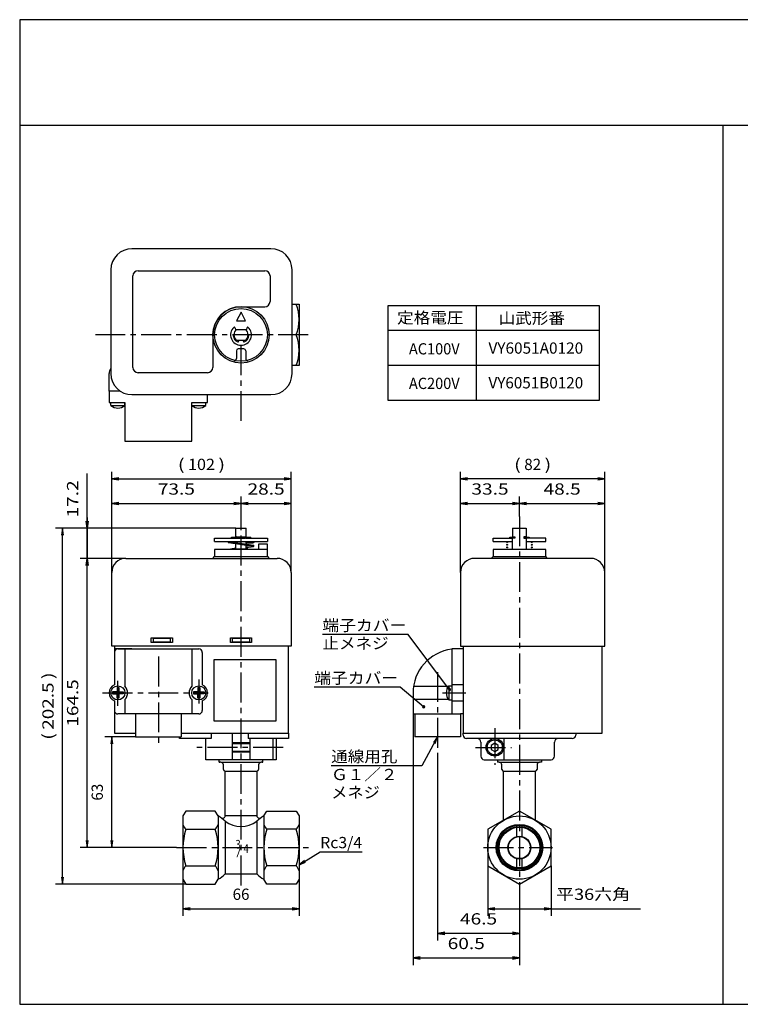
# Model space of a CAD drawing. Extents: x -584 to 416, y 18 to 298.
# Drawn here: x -584 to -380, y 18 to 298 of the extents above; entities that cross this region are included whole.
import ezdxf
from ezdxf.enums import TextEntityAlignment as Align

# ---------------------------------------------------------------- set-up
doc = ezdxf.new("R2010")
doc.units = 0
doc.linetypes.add('CENTER', pattern=[13, 8.5, -1.5, 1.5, -1.5])
doc.layers.add('1', color=7, linetype='CONTINUOUS')
doc.styles.get("Standard").update_dxf_attribs({"font": 'TXT', "width": 0.6, "bigfont": 'BIGFONT'})
doc.dimstyles.get("Standard").update_dxf_attribs({"dimtxt": 3.2, "dimasz": 2.5, "dimexe": 1, "dimexo": 0, "dimtad": 2, "dimtih": 1, "dimtoh": 1, "dimcen": 2.5, "dimazin": 3, "dimtfac": 1, "dimtofl": 0, "dimtmove": 0, "dimatfit": 3})

# ---------------------------------------------------------------- blocks, each defined once
blk = doc.blocks.new('*D3')
at = {"layer": '1', "color": 1, "linetype": 'CONTINUOUS'}
for p, q in [((-459.08, 140.38), (-459.08, 168.98)), ((-418.08, 140.38), (-418.08, 168.98)), ((-418.08, 166.98), (-459.08, 166.98))]:
    blk.add_line(p, q, dxfattribs=at)
for points in [[(-457.08, 167.28), (-459.08, 166.98), (-457.08, 166.68)], [(-420.08, 166.68), (-418.08, 166.98), (-420.08, 167.28)]]:
    blk.add_lwpolyline(points, dxfattribs=at)
for s, width, p, p2 in [('(', 1.800002, (-443.85, 169.5), (-441.93, 169.5)), ('82', 0.899999, (-440.97, 169.5), (-436.17, 169.5)), (')', 1.800002, (-435.21, 169.5), (-433.29, 169.5))]:
    blk.add_text(s, height=3.2, dxfattribs=dict(at, width=width)).set_placement(p, p2, align=Align.FIT)
blk = doc.blocks.new('*D4')
at = {"layer": '1', "color": 1, "linetype": 'CONTINUOUS'}
for p, q in [((-558.23, 140.38), (-558.23, 168.98)), ((-507.23, 140.38), (-507.23, 168.98)), ((-558.23, 166.98), (-507.23, 166.98))]:
    blk.add_line(p, q, dxfattribs=at)
for points in [[(-556.23, 167.28), (-558.23, 166.98), (-556.23, 166.68)], [(-509.23, 166.68), (-507.23, 166.98), (-509.23, 167.28)]]:
    blk.add_lwpolyline(points, dxfattribs=at)
for s, width, p, p2 in [('(', 1.800002, (-539.44, 169.5), (-537.52, 169.5)), ('102', 1.107691, (-536.56, 169.5), (-528.88, 169.5)), (')', 1.800002, (-527.92, 169.5), (-526, 169.5))]:
    blk.add_text(s, height=3.2, dxfattribs=dict(at, width=width)).set_placement(p, p2, align=Align.FIT)
blk = doc.blocks.new('*D5')
at = {"layer": '1', "color": 1, "linetype": 'CONTINUOUS'}
for p, q in [((-551.48, 93.63), (-560.23, 93.63)), ((-558.23, 62.13), (-558.23, 93.63)), ((-539.78, 62.13), (-560.23, 62.13))]:
    blk.add_line(p, q, dxfattribs=at)
for points in [[(-557.93, 91.63), (-558.23, 93.63), (-558.53, 91.63)], [(-558.53, 64.13), (-558.23, 62.13), (-557.93, 64.13)]]:
    blk.add_lwpolyline(points, dxfattribs=at)
at = {"layer": '1', "color": 1, "linetype": 'CONTINUOUS', "width": 0.899999}
blk.add_text('63', height=3.2, rotation=90, dxfattribs=at).set_placement((-560.75, 75.49), (-560.75, 80.29), align=Align.FIT)
blk = doc.blocks.new('*D6')
at = {"layer": '1', "color": 1, "linetype": 'CONTINUOUS'}
for p, q in [((-442.33, 156.32), (-442.33, 161.98)), ((-442.33, 159.98), (-418.08, 159.98)), ((-418.08, 140.38), (-418.08, 161.98))]:
    blk.add_line(p, q, dxfattribs=at)
for points in [[(-440.33, 160.28), (-442.33, 159.98), (-440.33, 159.68)], [(-420.08, 159.68), (-418.08, 159.98), (-420.08, 160.28)]]:
    blk.add_lwpolyline(points, dxfattribs=at)
at = {"layer": '1', "color": 1, "linetype": 'CONTINUOUS', "width": 1.099999}
blk.add_text('48.5', height=3.2, dxfattribs=at).set_placement((-435.48, 162.5), (-424.92, 162.5), align=Align.FIT)
blk = doc.blocks.new('*D7')
at = {"layer": '1', "color": 1, "linetype": 'CONTINUOUS'}
for p, q in [((-459.08, 140.38), (-459.08, 161.98)), ((-459.08, 159.98), (-442.33, 159.98)), ((-442.33, 156.32), (-442.33, 161.98))]:
    blk.add_line(p, q, dxfattribs=at)
for points in [[(-457.08, 160.28), (-459.08, 159.98), (-457.08, 159.68)], [(-444.33, 159.68), (-442.33, 159.98), (-444.33, 160.28)]]:
    blk.add_lwpolyline(points, dxfattribs=at)
at = {"layer": '1', "color": 1, "linetype": 'CONTINUOUS', "width": 1.099999}
blk.add_text('33.5', height=3.2, dxfattribs=at).set_placement((-455.98, 162.5), (-445.42, 162.5), align=Align.FIT)
blk = doc.blocks.new('*D8')
at = {"layer": '1', "color": 1, "linetype": 'CONTINUOUS'}
for p, q in [((-521.48, 153.62), (-521.48, 161.98)), ((-521.48, 159.98), (-507.23, 159.98)), ((-507.23, 140.38), (-507.23, 161.98))]:
    blk.add_line(p, q, dxfattribs=at)
for points in [[(-519.48, 160.28), (-521.48, 159.98), (-519.48, 159.68)], [(-509.23, 159.68), (-507.23, 159.98), (-509.23, 160.28)]]:
    blk.add_lwpolyline(points, dxfattribs=at)
at = {"layer": '1', "color": 1, "linetype": 'CONTINUOUS', "width": 1.099999}
blk.add_text('28.5', height=3.2, dxfattribs=at).set_placement((-519.63, 162.5), (-509.07, 162.5), align=Align.FIT)
blk = doc.blocks.new('*D9')
at = {"layer": '1', "color": 1, "linetype": 'CONTINUOUS'}
for p, q in [((-558.23, 140.38), (-558.23, 161.98)), ((-558.23, 159.98), (-521.48, 159.98)), ((-521.48, 153.62), (-521.48, 161.98))]:
    blk.add_line(p, q, dxfattribs=at)
for points in [[(-556.23, 160.28), (-558.23, 159.98), (-556.23, 159.68)], [(-523.48, 159.68), (-521.48, 159.98), (-523.48, 160.28)]]:
    blk.add_lwpolyline(points, dxfattribs=at)
at = {"layer": '1', "color": 1, "linetype": 'CONTINUOUS', "width": 1.099999}
blk.add_text('73.5', height=3.2, dxfattribs=at).set_placement((-545.13, 162.5), (-534.57, 162.5), align=Align.FIT)
blk = doc.blocks.new('*D17')
at = {"layer": '1', "color": 1, "linetype": 'CONTINUOUS'}
for p, q in [((-522.98, 152.98), (-574.23, 152.98)), ((-572.23, 51.74), (-572.23, 152.98)), ((-537.18, 51.74), (-574.23, 51.74))]:
    blk.add_line(p, q, dxfattribs=at)
for points in [[(-571.93, 150.98), (-572.23, 152.98), (-572.53, 150.98)], [(-572.53, 53.74), (-572.23, 51.74), (-571.93, 53.74)]]:
    blk.add_lwpolyline(points, dxfattribs=at)
for s, width, p, p2 in [(')', 1.800002, (-574.75, 110.05), (-574.75, 111.97)), ('202.5', 1.095652, (-574.75, 95.65), (-574.75, 109.09)), ('(', 1.800002, (-574.75, 92.77), (-574.75, 94.69))]:
    blk.add_text(s, height=3.2, rotation=90, dxfattribs=dict(at, width=width)).set_placement(p, p2, align=Align.FIT)
blk = doc.blocks.new('*D18')
at = {"layer": '1', "color": 1, "linetype": 'CONTINUOUS'}
for p, q in [((-522.98, 152.98), (-567.23, 152.98)), ((-565.23, 152.98), (-565.23, 144.38)), ((-554.23, 144.38), (-567.23, 144.38))]:
    blk.add_line(p, q, dxfattribs=at)
for points in [[(-565.23, 144.38), (-565.23, 168.54)], [(-565.23, 155.98), (-565.23, 152.98), (-565.53, 154.98)], [(-564.93, 154.98), (-565.23, 152.98)], [(-565.53, 142.38), (-565.23, 144.38)], [(-565.23, 141.38), (-565.23, 144.38), (-564.93, 142.38)]]:
    blk.add_lwpolyline(points, dxfattribs=at)
at = {"layer": '1', "color": 1, "linetype": 'CONTINUOUS', "width": 1.237499}
blk.add_text('17.2', height=3.2, rotation=90, dxfattribs=at).set_placement((-567.75, 156), (-567.75, 166.56), align=Align.FIT)
blk = doc.blocks.new('*D19')
at = {"layer": '1', "color": 1, "linetype": 'CONTINUOUS'}
for p, q in [((-554.23, 144.38), (-567.23, 144.38)), ((-565.23, 62.13), (-565.23, 144.38)), ((-539.78, 62.13), (-567.23, 62.13))]:
    blk.add_line(p, q, dxfattribs=at)
for points in [[(-564.93, 142.38), (-565.23, 144.38), (-565.53, 142.38)], [(-565.53, 64.13), (-565.23, 62.13), (-564.93, 64.13)]]:
    blk.add_lwpolyline(points, dxfattribs=at)
at = {"layer": '1', "color": 1, "linetype": 'CONTINUOUS', "width": 1.145454}
blk.add_text('164.5', height=3.2, rotation=90, dxfattribs=at).set_placement((-567.75, 96.55), (-567.75, 109.99), align=Align.FIT)
blk = doc.blocks.new('*D29')
at = {"layer": '1', "color": 1, "linetype": 'CONTINUOUS'}
for p, q in [((-537.98, 53.13), (-537.98, 42.74)), ((-504.98, 53.13), (-504.98, 42.74)), ((-537.98, 44.74), (-504.98, 44.74))]:
    blk.add_line(p, q, dxfattribs=at)
for points in [[(-535.98, 45.04), (-537.98, 44.74), (-535.98, 44.44)], [(-506.98, 44.44), (-504.98, 44.74), (-506.98, 45.04)]]:
    blk.add_lwpolyline(points, dxfattribs=at)
at = {"layer": '1', "color": 1, "linetype": 'CONTINUOUS', "width": 0.899999}
blk.add_text('66', height=3.2, dxfattribs=at).set_placement((-523.87, 47.26), (-519.07, 47.26), align=Align.FIT)
blk = doc.blocks.new('*D30')
at = {"layer": '1', "color": 1, "linetype": 'CONTINUOUS'}
for p, q in [((-451.33, 56.94), (-451.33, 42.74)), ((-433.33, 56.94), (-433.33, 42.74)), ((-451.33, 44.74), (-433.33, 44.74))]:
    blk.add_line(p, q, dxfattribs=at)
for points in [[(-449.33, 45.04), (-451.33, 44.74), (-449.33, 44.44)], [(-435.33, 44.44), (-433.33, 44.74), (-435.33, 45.04)], [(-433.33, 44.74), (-407.88, 44.74)]]:
    blk.add_lwpolyline(points, dxfattribs=at)
at = {"layer": '1', "color": 1, "linetype": 'CONTINUOUS', "width": 1.234938}
blk.add_text('平36六角', height=3.2, dxfattribs=at).set_placement((-431.94, 47.26), (-410.82, 47.26), align=Align.FIT)
blk = doc.blocks.new('*D31')
at = {"layer": '1', "color": 1, "linetype": 'CONTINUOUS'}
for p, q in [((-472.58, 100.13), (-472.58, 28.74)), ((-442.33, 49.49), (-442.33, 28.74)), ((-472.58, 30.74), (-442.33, 30.74))]:
    blk.add_line(p, q, dxfattribs=at)
for points in [[(-470.58, 31.04), (-472.58, 30.74), (-470.58, 30.44)], [(-444.33, 30.44), (-442.33, 30.74), (-444.33, 31.04)]]:
    blk.add_lwpolyline(points, dxfattribs=at)
at = {"layer": '1', "color": 1, "linetype": 'CONTINUOUS', "width": 1.164705}
blk.add_text('60.5', height=3.2, dxfattribs=at).set_placement((-462.73, 33.26), (-452.17, 33.26), align=Align.FIT)
blk = doc.blocks.new('*D32')
at = {"layer": '1', "color": 1, "linetype": 'CONTINUOUS'}
for p, q in [((-465.58, 88.65), (-465.58, 35.74)), ((-442.33, 49.49), (-442.33, 35.74)), ((-442.33, 37.74), (-465.58, 37.74))]:
    blk.add_line(p, q, dxfattribs=at)
for points in [[(-463.58, 38.04), (-465.58, 37.74), (-463.58, 37.44)], [(-444.33, 37.44), (-442.33, 37.74), (-444.33, 38.04)]]:
    blk.add_lwpolyline(points, dxfattribs=at)
at = {"layer": '1', "color": 1, "linetype": 'CONTINUOUS', "width": 1.099999}
blk.add_text('46.5', height=3.2, dxfattribs=at).set_placement((-459.23, 40.26), (-448.67, 40.26), align=Align.FIT)

msp = doc.modelspace()

# ---------------------------------------------------------------- linework, layer by layer
at = {"layer": '1', "color": 1, "linetype": 'CONTINUOUS'}
for p, q in [((415.606, 297.564), (-584.394, 297.564)), ((-584.394, 297.564), (-584.394, 17.564)), ((-584.394, 267.564), (415.606, 267.564)), ((-384.394, 17.564), (-384.394, 267.564)), ((-479.632, 189.283), (-479.632, 216.283)), ((-479.632, 216.283), (-419.632, 216.283)), ((-454.632, 216.283), (-454.632, 189.283)), ((-419.632, 216.283), (-419.632, 189.283)), ((-479.632, 209.283), (-419.632, 209.283)), ((-479.632, 199.283), (-419.632, 199.283)), ((-419.632, 189.283), (-479.632, 189.283)), ((-584.394, 17.564), (415.606, 17.564))]:
    msp.add_line(p, q, dxfattribs=at)
at = {"layer": '1', "color": 2, "linetype": 'CONTINUOUS'}
for p, q in [((-512.981, 232.432), (-552.481, 232.432)), ((-558.481, 226.432), (-558.481, 196.932)), ((-552.231, 198.682), (-552.231, 224.682)), ((-550.731, 226.182), (-514.731, 226.182)), ((-513.231, 224.682), (-513.231, 217.432)), ((-506.981, 196.932), (-506.981, 226.432)), ((-521.481, 215.932), (-514.731, 215.932)), ((-506.981, 216.682), (-504.981, 216.682)), ((-504.981, 216.682), (-504.981, 199.182)), ((-521.481, 214.432), (-522.731, 211.932)), ((-520.231, 211.932), (-521.481, 214.432)), ((-523.253, 210.014), (-522.978, 209.259)), ((-522.731, 211.932), (-520.231, 211.932)), ((-519.709, 210.014), (-519.984, 209.259)), ((-529.481, 207.932), (-529.481, 198.682)), ((-522.745, 209.482), (-520.217, 209.482)), ((-505.763, 207.932), (-506.981, 207.932)), ((-522.745, 206.382), (-520.217, 206.382)), ((-522.182, 206.007), (-522.041, 206.395)), ((-520.921, 206.395), (-520.78, 206.007)), ((-522.806, 203.432), (-522.806, 201.174)), ((-520.656, 203.932), (-522.306, 203.932)), ((-520.156, 203.432), (-520.156, 201.174)), ((-504.981, 199.182), (-506.981, 199.182)), ((-558.981, 191.932), (-558.981, 196.932)), ((-530.981, 197.182), (-550.731, 197.182)), ((-555.798, 191.932), (-558.981, 191.932)), ((-558.981, 191.932), (-558.981, 188.682)), ((-552.481, 190.932), (-512.981, 190.932)), ((-530.981, 188.682), (-530.981, 190.932)), ((-558.981, 188.682), (-554.481, 188.682)), ((-558.481, 187.82), (-558.481, 188.682)), ((-558.481, 187.82), (-554.481, 187.82)), ((-554.481, 187.82), (-554.481, 188.682)), ((-554.481, 188.682), (-554.481, 177.682)), ((-535.481, 187.82), (-535.481, 188.682)), ((-535.481, 177.682), (-535.481, 188.682)), ((-535.481, 188.682), (-530.981, 188.682)), ((-535.481, 187.82), (-531.481, 187.82)), ((-531.481, 187.82), (-531.481, 188.682)), ((-554.481, 177.682), (-535.481, 177.682)), ((-522.981, 152.982), (-519.981, 152.982)), ((-522.981, 150.482), (-522.981, 152.982)), ((-519.981, 150.482), (-519.981, 152.982)), ((-444.284, 152.982), (-444.284, 150.482)), ((-444.284, 152.982), (-440.384, 152.982)), ((-440.384, 152.982), (-440.384, 150.482)), ((-528.981, 149.132), (-528.981, 150.132)), ((-528.981, 150.132), (-522.981, 150.132)), ((-528.981, 149.132), (-513.981, 149.132)), ((-518.003, 147.796), (-525.003, 148.833)), ((-524.959, 149.13), (-517.959, 148.093)), ((-524.231, 150.132), (-524.231, 150.432)), ((-524.231, 150.432), (-518.731, 150.432)), ((-522.744, 150.482), (-522.981, 150.482)), ((-522.981, 150.132), (-522.744, 150.132)), ((-522.981, 148.832), (-522.981, 149.132)), ((-522.981, 147.132), (-522.981, 148.534)), ((-522.744, 150.482), (-522.744, 150.432)), ((-522.744, 150.482), (-520.219, 150.482)), ((-522.744, 150.132), (-520.219, 150.132)), ((-520.219, 150.482), (-520.219, 150.432)), ((-520.219, 150.482), (-519.981, 150.482)), ((-519.981, 150.132), (-520.219, 150.132)), ((-519.981, 150.132), (-513.981, 150.132)), ((-519.981, 148.392), (-519.981, 149.132)), ((-519.981, 148.832), (-517.981, 148.832)), ((-518.731, 150.132), (-518.731, 150.432)), ((-513.981, 150.132), (-513.981, 149.132)), ((-449.834, 149.132), (-449.834, 150.132)), ((-449.834, 150.132), (-444.284, 150.132)), ((-449.834, 149.132), (-444.284, 149.132)), ((-445.084, 150.132), (-445.084, 150.432)), ((-445.084, 150.432), (-443.597, 150.432)), ((-444.284, 150.482), (-443.597, 150.482)), ((-443.597, 150.132), (-444.284, 150.132)), ((-444.284, 146.882), (-444.284, 150.132)), ((-443.597, 150.482), (-443.597, 150.132)), ((-440.384, 150.482), (-441.072, 150.482)), ((-441.072, 150.482), (-441.072, 150.132)), ((-441.072, 150.432), (-439.584, 150.432)), ((-441.072, 150.132), (-440.384, 150.132)), ((-440.384, 150.132), (-440.384, 146.882)), ((-434.834, 150.132), (-440.384, 150.132)), ((-440.384, 149.132), (-434.834, 149.132)), ((-439.584, 150.432), (-439.584, 150.132)), ((-434.834, 149.132), (-434.834, 150.132)), ((-528.981, 146.882), (-528.981, 144.882)), ((-513.981, 146.882), (-528.981, 146.882)), ((-522.981, 147.248), (-525.006, 146.905)), ((-523.431, 147.132), (-523.431, 146.882)), ((-523.431, 147.132), (-522.981, 147.132)), ((-522.981, 147.132), (-519.981, 147.132)), ((-519.981, 147.132), (-519.981, 148.089)), ((-518.937, 147.934), (-519.981, 147.757)), ((-519.981, 147.453), (-517.956, 147.796)), ((-519.531, 147.132), (-519.981, 147.132)), ((-519.531, 147.132), (-519.531, 146.882)), ((-516.481, 148.382), (-516.481, 146.882)), ((-513.981, 148.382), (-516.481, 148.382)), ((-513.981, 144.882), (-513.981, 148.382)), ((-449.834, 146.882), (-449.834, 144.882)), ((-442.334, 146.882), (-449.834, 146.882)), ((-434.834, 146.882), (-442.334, 146.882)), ((-434.834, 144.882), (-434.834, 146.882)), ((-554.231, 144.382), (-529.481, 144.382)), ((-529.481, 144.382), (-528.981, 144.882)), ((-529.481, 144.382), (-513.481, 144.382)), ((-528.981, 144.882), (-513.981, 144.882)), ((-513.981, 144.882), (-513.481, 144.382)), ((-513.481, 144.382), (-511.231, 144.382)), ((-442.334, 144.382), (-455.084, 144.382)), ((-449.834, 144.882), (-450.334, 144.382)), ((-449.834, 144.882), (-434.834, 144.882)), ((-422.084, 144.382), (-442.334, 144.382)), ((-434.334, 144.382), (-434.834, 144.882)), ((-558.231, 119.382), (-558.231, 140.382)), ((-507.231, 140.382), (-507.231, 119.382)), ((-459.084, 140.382), (-459.084, 119.382)), ((-418.084, 119.382), (-418.084, 140.382)), ((-546.981, 120.482), (-546.981, 121.782)), ((-546.981, 121.782), (-540.981, 121.782)), ((-540.981, 120.482), (-546.981, 120.482)), ((-541.481, 121.632), (-546.481, 121.632)), ((-546.481, 121.632), (-546.481, 120.632)), ((-546.481, 120.632), (-541.481, 120.632)), ((-541.481, 120.632), (-541.481, 121.632)), ((-540.981, 121.782), (-540.981, 120.482)), ((-524.481, 121.782), (-518.481, 121.782)), ((-524.481, 120.482), (-524.481, 121.782)), ((-518.481, 120.482), (-524.481, 120.482)), ((-523.981, 121.632), (-523.981, 120.632)), ((-518.981, 121.632), (-523.981, 121.632)), ((-523.981, 120.632), (-518.981, 120.632)), ((-518.981, 120.632), (-518.981, 121.632)), ((-518.481, 121.782), (-518.481, 120.482)), ((-507.231, 119.382), (-558.231, 119.382)), ((-557.481, 119.382), (-557.481, 108.423)), ((-552.481, 118.632), (-557.481, 118.632)), ((-557.481, 117.632), (-557.481, 108.423)), ((-556.481, 118.632), (-533.481, 118.632)), ((-554.481, 118.632), (-554.481, 108.019)), ((-535.481, 118.632), (-535.481, 108.019)), ((-532.481, 117.632), (-532.481, 108.423)), ((-507.981, 94.632), (-507.981, 119.382)), ((-461.584, 118.632), (-461.584, 100.132)), ((-460.084, 118.632), (-461.584, 118.632)), ((-458.334, 118.632), (-460.084, 118.632)), ((-459.084, 119.382), (-418.084, 119.382)), ((-458.334, 119.382), (-458.334, 94.632)), ((-458.334, 118.632), (-458.334, 118.132)), ((-418.834, 94.632), (-418.834, 119.382)), ((-556.731, 107.632), (-556.231, 107.632)), ((-556.731, 107.632), (-556.731, 106.382)), ((-556.231, 107.632), (-556.231, 106.382)), ((-533.731, 107.632), (-533.731, 106.382)), ((-533.731, 107.632), (-533.231, 107.632)), ((-533.231, 107.632), (-533.231, 106.382)), ((-472.441, 108.019), (-462.446, 108.019)), ((-462.446, 108.132), (-461.584, 108.132)), ((-462.446, 108.132), (-462.446, 104.132)), ((-458.334, 108.423), (-461.584, 108.423)), ((-556.731, 106.382), (-557.981, 106.382)), ((-557.981, 106.382), (-557.981, 105.882)), ((-557.981, 105.882), (-556.731, 105.882)), ((-557.481, 103.84), (-557.481, 101.132)), ((-557.481, 103.84), (-557.481, 94.632)), ((-556.481, 106.132), (-556.731, 106.382)), ((-556.731, 105.882), (-556.481, 106.132)), ((-556.731, 104.632), (-556.731, 105.882)), ((-556.231, 104.632), (-556.731, 104.632)), ((-556.231, 106.382), (-556.481, 106.132)), ((-556.481, 106.132), (-556.231, 105.882)), ((-556.231, 106.382), (-554.981, 106.382)), ((-554.981, 105.882), (-556.231, 105.882)), ((-556.231, 105.882), (-556.231, 104.632)), ((-554.981, 106.382), (-554.981, 105.882)), ((-554.481, 104.244), (-554.481, 100.132)), ((-535.481, 104.244), (-535.481, 100.132)), ((-533.731, 106.382), (-534.981, 106.382)), ((-534.981, 106.382), (-534.981, 105.882)), ((-534.981, 105.882), (-533.731, 105.882)), ((-533.481, 106.132), (-533.731, 106.382)), ((-533.731, 105.882), (-533.481, 106.132)), ((-533.731, 104.632), (-533.731, 105.882)), ((-533.231, 104.632), (-533.731, 104.632)), ((-533.231, 106.382), (-533.481, 106.132)), ((-533.481, 106.132), (-533.231, 105.882)), ((-533.231, 106.382), (-531.981, 106.382)), ((-533.231, 105.882), (-533.231, 104.632)), ((-531.981, 105.882), (-533.231, 105.882)), ((-532.481, 103.84), (-532.481, 101.132)), ((-531.981, 106.382), (-531.981, 105.882)), ((-472.584, 106.132), (-472.584, 100.132)), ((-472.584, 106.132), (-472.584, 104.632)), ((-462.53, 104.244), (-472.584, 104.244)), ((-462.446, 104.132), (-461.584, 104.132)), ((-461.584, 103.84), (-458.334, 103.84)), ((-533.481, 100.132), (-556.481, 100.132)), ((-551.481, 100.132), (-551.481, 93.632)), ((-538.481, 100.132), (-538.481, 93.632)), ((-472.584, 100.132), (-472.084, 100.132)), ((-472.084, 100.132), (-472.084, 93.632)), ((-472.084, 100.132), (-459.084, 100.132)), ((-459.084, 100.132), (-459.084, 93.632)), ((-458.334, 100.132), (-459.084, 100.132)), ((-458.334, 100.632), (-458.334, 100.132)), ((-557.481, 94.632), (-551.481, 94.632)), ((-551.481, 93.632), (-538.481, 93.632)), ((-538.981, 93.132), (-538.981, 93.632)), ((-529.981, 93.132), (-538.981, 93.132)), ((-538.481, 94.632), (-507.981, 94.632)), ((-538.481, 94.632), (-507.981, 94.632)), ((-531.481, 87.132), (-531.481, 93.132)), ((-529.981, 94.632), (-529.981, 93.132)), ((-523.981, 94.632), (-523.981, 87.132)), ((-519.481, 94.632), (-519.481, 93.132)), ((-507.981, 93.132), (-519.481, 93.132)), ((-518.981, 93.132), (-518.981, 87.132)), ((-512.481, 93.132), (-512.481, 87.132)), ((-511.481, 93.132), (-511.481, 87.132)), ((-507.981, 94.632), (-507.981, 93.132)), ((-459.084, 93.632), (-472.084, 93.632)), ((-458.334, 94.632), (-444.409, 94.632)), ((-458.334, 94.632), (-426.334, 94.632)), ((-458.334, 94.132), (-458.334, 94.632)), ((-427.334, 93.132), (-457.334, 93.132)), ((-448.084, 94.632), (-436.584, 94.632)), ((-446.693, 87.132), (-446.693, 93.132)), ((-440.334, 94.632), (-418.834, 94.632)), ((-426.334, 94.632), (-426.334, 94.132)), ((-518.981, 91.882), (-523.981, 91.882)), ((-453.334, 92.132), (-453.334, 88.132)), ((-449.334, 91.786), (-450.334, 91.209)), ((-450.334, 91.209), (-450.334, 90.054)), ((-450.334, 90.054), (-449.334, 89.477)), ((-448.334, 91.209), (-449.334, 91.786)), ((-449.334, 89.477), (-448.334, 90.054)), ((-448.334, 90.054), (-448.334, 91.209)), ((-432.334, 88.132), (-432.334, 92.132)), ((-511.481, 87.132), (-531.481, 87.132)), ((-527.731, 86.425), (-527.731, 87.132)), ((-523.981, 89.382), (-518.981, 89.382)), ((-515.231, 86.425), (-515.231, 87.132)), ((-452.334, 87.132), (-433.334, 87.132)), ((-448.584, 87.132), (-448.584, 86.382)), ((-436.084, 87.132), (-436.084, 86.382)), ((-527.231, 86.382), (-527.481, 86.382)), ((-527.231, 86.382), (-515.731, 86.382)), ((-526.481, 84.382), (-526.481, 85.632)), ((-516.481, 85.632), (-516.481, 84.382)), ((-515.481, 86.382), (-515.731, 86.382)), ((-448.084, 86.382), (-448.584, 86.382)), ((-448.084, 86.382), (-436.584, 86.382)), ((-447.334, 84.382), (-447.334, 85.632)), ((-437.334, 85.632), (-437.334, 84.382)), ((-436.084, 86.382), (-436.584, 86.382)), ((-525.981, 83.882), (-516.981, 83.882)), ((-525.981, 71.221), (-525.981, 83.882)), ((-516.981, 83.882), (-516.981, 71.221)), ((-446.834, 69.93), (-446.834, 83.882)), ((-446.834, 83.882), (-437.834, 83.882)), ((-437.834, 83.882), (-437.834, 69.926)), ((-537.177, 72.524), (-537.981, 71.132)), ((-537.981, 71.132), (-537.981, 53.132)), ((-528.785, 72.524), (-537.177, 72.524)), ((-527.981, 71.132), (-528.785, 72.524)), ((-527.981, 71.132), (-527.981, 53.132)), ((-525.981, 71.221), (-516.981, 71.221)), ((-514.981, 71.132), (-514.177, 72.524)), ((-514.981, 71.132), (-514.981, 53.132)), ((-514.177, 72.524), (-505.785, 72.524)), ((-505.785, 72.524), (-504.981, 71.132)), ((-504.981, 71.132), (-504.981, 53.132)), ((-442.334, 72.524), (-451.334, 67.328)), ((-433.334, 67.328), (-442.334, 72.524)), ((-537.177, 67.328), (-528.785, 67.328)), ((-525.981, 69.632), (-525.981, 54.632)), ((-516.981, 69.632), (-516.981, 54.632)), ((-505.785, 67.328), (-514.177, 67.328)), ((-451.334, 67.328), (-451.334, 56.936)), ((-443.084, 65.294), (-443.084, 68.463)), ((-441.584, 65.294), (-441.584, 68.463)), ((-433.334, 56.936), (-433.334, 67.328)), ((-443.084, 55.8), (-443.084, 58.97)), ((-441.584, 55.8), (-441.584, 58.97)), ((-537.177, 56.936), (-528.785, 56.936)), ((-505.785, 56.936), (-514.177, 56.936)), ((-451.334, 56.936), (-442.334, 51.739)), ((-442.334, 51.739), (-433.334, 56.936)), ((-525.981, 54.632), (-516.981, 54.632)), ((-537.981, 53.132), (-537.177, 51.739)), ((-537.177, 51.739), (-528.785, 51.739)), ((-528.785, 51.739), (-527.981, 53.132)), ((-514.177, 51.739), (-514.981, 53.132)), ((-505.785, 51.739), (-514.177, 51.739)), ((-504.981, 53.132), (-505.785, 51.739))]:
    msp.add_line(p, q, dxfattribs=at)
at = {"layer": '1', "color": 1, "linetype": 'CENTER'}
for p, q in [((-502.376, 207.932), (-563.769, 207.932)), ((-521.481, 183.47), (-521.481, 205.932)), ((-442.334, 156.321), (-442.334, 49.489)), ((-521.481, 51.386), (-521.481, 153.619)), ((-544.981, 116.437), (-544.981, 90.974)), ((-465.584, 112.045), (-465.584, 88.653)), ((-556.481, 102.47), (-556.481, 109.567)), ((-533.481, 109.885), (-533.481, 103.106)), ((-560.812, 106.132), (-530.838, 106.132)), ((-464.196, 106.132), (-457.584, 106.132)), ((-449.334, 96.093), (-449.334, 85.691)), ((-509.525, 90.632), (-534.168, 90.632)), ((-454.815, 90.632), (-444.545, 90.632)), ((-539.777, 62.132), (-502.214, 62.132)), ((-452.556, 62.132), (-432.937, 62.132))]:
    msp.add_line(p, q, dxfattribs=at)
at = {"layer": '1', "color": 3, "linetype": 'CONTINUOUS'}
for p, q in [((-529.126, 98.109), (-529.126, 115.609)), ((-529.126, 115.609), (-511.626, 115.609)), ((-511.626, 115.609), (-511.626, 98.109)), ((-511.626, 98.109), (-529.126, 98.109))]:
    msp.add_line(p, q, dxfattribs=at)
at = {"layer": '1', "color": 7, "linetype": 'CONTINUOUS'}
for p, q in [((-518.981, 91.665), (-523.981, 91.665)), ((-523.981, 89.598), (-518.981, 89.598))]:
    msp.add_line(p, q, dxfattribs=at)
at = {"layer": '1', "color": 1, "linetype": 'CONTINUOUS'}
for points in [[(-462.185, 107.036), (-473.944, 122.715), (-498.344, 122.715)], [(-469.563, 102.195), (-476.249, 107.728), (-500.649, 107.728)], [(-462.365, 107.276), (-462.479, 107.078), (-462.425, 106.856), (-462.227, 106.742), (-462.005, 106.796), (-461.891, 106.994), (-461.945, 107.216), (-462.143, 107.33), (-462.365, 107.276)], [(-462.479, 107.078), (-461.891, 106.994)], [(-462.143, 107.33), (-462.227, 106.742)], [(-469.794, 102.386), (-469.859, 102.167), (-469.754, 101.963), (-469.535, 101.899), (-469.332, 102.003), (-469.267, 102.222), (-469.372, 102.426), (-469.591, 102.49), (-469.794, 102.386)], [(-469.859, 102.167), (-469.267, 102.222)], [(-469.591, 102.49), (-469.535, 101.899)], [(-465.584, 93.632), (-470.035, 85.414), (-495.853, 85.414)], [(-466.273, 91.73), (-465.584, 93.632), (-466.8, 92.016)], [(-504.981, 57.18), (-498.969, 60.933), (-487.069, 60.933)], [(-503.443, 58.493), (-504.981, 57.18), (-503.126, 57.984)]]:
    msp.add_lwpolyline(points, dxfattribs=at)
at = {"layer": '1', "color": 2, "linetype": 'CONTINUOUS'}
for centre, radius in [((-521.481, 207.932), 8), ((-521.481, 207.932), 7.5), ((-517.981, 148.982), 0.15), ((-445.834, 149.007), 0.125), ((-438.834, 149.007), 0.125), ((-445.834, 148.257), 0.125), ((-445.834, 147.507), 0.125), ((-438.834, 148.257), 0.125), ((-438.834, 147.507), 0.125), ((-556.481, 106.132), 2), ((-533.481, 106.132), 2), ((-449.334, 90.632), 2.5), ((-449.334, 90.632), 2.125), ((-442.334, 62.132), 9), ((-442.334, 62.132), 6.376), ((-442.334, 62.132), 6.029), ((-442.334, 62.132), 3.25), ((-442.334, 62.132), 3.25), ((-442.334, 62.132), 3.125)]:
    msp.add_circle(centre, radius, dxfattribs=at)
at = {"layer": '1', "color": 7, "linetype": 'CONTINUOUS'}
for radius in [6.61, 5.795]:
    msp.add_circle((-442.334, 62.132), radius, dxfattribs=at)
at = {"layer": '1', "color": 2, "linetype": 'CONTINUOUS'}
for centre, radius, start, end in [((-552.481, 226.432), 6, 90, 180), ((-512.981, 226.432), 6, 0, 90), ((-550.731, 224.682), 1.5, 90, 180), ((-514.731, 224.682), 1.5, 0, 90), ((-521.481, 207.932), 8, 90, 180), ((-521.481, 207.932), 8, 90, 180), ((-514.731, 217.432), 1.5, 270, 0), ((-517.618, 212.307), 12.637, 339.74384, 20.25616), ((-521.481, 207.932), 2.96, 133.55588, 46.44412), ((-523.407, 209.958), 0.164, 20, 133.55588), ((-519.555, 209.958), 0.164, 46.44412, 160), ((-523.53, 207.768), 0.164, 90, 184.58857), ((-521.481, 207.932), 2.22, 184.58857, 245.41143), ((-521.481, 207.932), 2, 129.19497, 230.80503), ((-521.481, 207.932), 2.22, 294.58857, 355.41143), ((-521.481, 207.932), 2, 309.19497, 50.80503), ((-519.432, 207.768), 0.164, 355.41143, 90), ((-517.618, 203.557), 12.637, 339.74384, 20.25616), ((-522.336, 206.063), 0.164, 245.41143, 340), ((-520.626, 206.063), 0.164, 200, 294.58857), ((-522.306, 203.432), 0.5, 90, 180), ((-520.656, 203.432), 0.5, 0, 90), ((-523.306, 201.174), 0.5, 254.88755, 0), ((-519.656, 201.174), 0.5, 180, 285.11245), ((-556.481, 196.932), 2.5, 143.1301, 180), ((-552.481, 196.932), 6, 180, 270), ((-550.731, 198.682), 1.5, 180, 270), ((-530.981, 198.682), 1.5, 270, 0), ((-512.981, 196.932), 6, 270, 0), ((-556.481, 190.382), 3.25, 232.02013, 307.97987), ((-533.481, 190.382), 3.25, 232.02013, 307.97987), ((-524.981, 148.982), 0.15, 81.56932, 270), ((-524.981, 146.757), 0.15, 99.62816, 123.55731), ((-517.981, 147.944), 0.15, 279.62816, 81.56932), ((-554.231, 140.382), 4, 90, 180), ((-511.231, 140.382), 4, 0, 90), ((-455.084, 140.382), 4, 90, 180), ((-422.084, 140.382), 4, 0, 90), ((-556.481, 117.632), 1, 90, 180), ((-533.481, 117.632), 1, 0, 90), ((-460.084, 106.132), 12.5, 96.8921, 180), ((-556.481, 106.132), 2.5, 113.57818, 246.42182), ((-556.481, 106.132), 2.5, 113.57818, 246.42182), ((-556.481, 106.132), 2.75, 316.65824, 43.34176), ((-533.481, 106.132), 2.75, 136.65824, 223.34176), ((-533.481, 106.132), 2.5, 293.57818, 66.42182), ((-459.884, 106.132), 3.25, 142.02013, 217.97987), ((-556.481, 101.132), 1, 180, 270), ((-533.481, 101.132), 1, 270, 0), ((-457.334, 94.132), 1, 180, 270), ((-454.334, 92.132), 1, 0, 90), ((-431.334, 92.132), 1, 90, 180), ((-427.334, 94.132), 1, 270, 0), ((-452.334, 88.132), 1, 180, 270), ((-433.334, 88.132), 1, 270, 0), ((-527.481, 87.132), 0.75, 250.52878, 270), ((-527.231, 85.632), 0.75, 0, 90), ((-525.981, 84.382), 0.5, 180, 270), ((-516.981, 84.382), 0.5, 270, 0), ((-515.731, 85.632), 0.75, 90, 180), ((-515.481, 87.132), 0.75, 270, 289.47122), ((-448.084, 85.632), 0.75, 0, 90), ((-446.834, 84.382), 0.5, 180, 270), ((-437.834, 84.382), 0.5, 270, 0), ((-436.584, 85.632), 0.75, 90, 180), ((-533.169, 62.132), 10.388, 46.21888, 60.04133), ((-526.731, 71.221), 0.75, 234.6916, 0), ((-516.231, 71.221), 0.75, 180, 305.3084), ((-509.794, 62.132), 10.388, 119.95867, 133.78112), ((-534.285, 69.926), 3.888, 198.06754, 221.93246), ((-520.785, 62.132), 17.196, 162.41205, 197.58795), ((-531.677, 69.926), 3.888, 318.06754, 341.93246), ((-545.177, 62.132), 17.196, 342.41205, 17.58795), ((-521.481, 75.632), 7.5, 233.1301, 306.8699), ((-511.285, 69.926), 3.888, 198.06754, 221.93246), ((-497.785, 62.132), 17.196, 162.41205, 197.58795), ((-508.677, 69.926), 3.888, 318.06754, 341.93246), ((-522.177, 62.132), 17.196, 342.41205, 17.58795), ((-534.285, 54.338), 3.888, 138.06754, 161.93246), ((-531.677, 54.338), 3.888, 18.06754, 41.93246), ((-511.285, 54.338), 3.888, 138.06754, 161.93246), ((-508.677, 54.338), 3.888, 18.06754, 41.93246), ((-533.169, 62.132), 10.388, 299.95867, 313.78112), ((-509.794, 62.132), 10.388, 226.21888, 240.04133)]:
    msp.add_arc(centre, radius, start, end, dxfattribs=at)

# ---------------------------------------------------------------- texts
at = {"layer": '1', "color": 1, "linetype": 'CONTINUOUS'}
for s, width, p, p2 in [('定格電圧', 1.295551, (-477.102, 211.207), (-458.262, 211.207)), ('山武形番', 1.295551, (-448.249, 211.078), (-429.409, 211.078)), ('AC100V', 0.844921, (-473.744, 202.371), (-459.324, 202.371)), ('VY6051A0120', 0.855509, (-451.132, 202.585), (-424.212, 202.585)), ('AC200V', 0.79522, (-473.744, 192.542), (-459.324, 192.542)), ('VY6051B0120', 0.855509, (-451.132, 192.711), (-424.212, 192.711)), ('端子カバー', 1.296915, (-498.344, 123.739), (-474.504, 123.739)), ('止メネジ', 1.295551, (-498.344, 118.619), (-479.504, 118.619)), ('端子カバー', 1.296915, (-500.649, 108.752), (-476.809, 108.752)), ('通線用孔', 1.295551, (-495.853, 86.438), (-477.013, 86.438)), ('Ｇ１／２', 1.295551, (-495.853, 81.318), (-477.013, 81.318)), ('メネジ', 1.293207, (-495.853, 76.198), (-482.013, 76.198)), ('Rc3/4', 0.798214, (-498.969, 61.957), (-487.049, 61.957))]:
    msp.add_text(s, height=3.2, dxfattribs=dict(at, width=width)).set_placement(p, p2, align=Align.FIT)
at = {"layer": '1', "color": 2, "linetype": 'CONTINUOUS', "width": 0.899997}
for s, p, p2 in [('3', (-523.055, 61.855), (-521.578, 61.855)), ('3', (-523.055, 61.855), (-521.578, 61.855)), ('/', (-522.793, 59.974), (-521.316, 59.974)), ('/', (-522.793, 59.974), (-521.316, 59.974)), ('4', (-520.769, 60.632), (-519.292, 60.632))]:
    msp.add_text(s, height=2.462, dxfattribs=at).set_placement(p, p2, align=Align.FIT)

# ---------------------------------------------------------------- dimensions: what is measured, and where the dimension line sits
at = {"layer": '1', "color": 1, "linetype": 'CONTINUOUS'}
for p1, p2, distance, picture, middle in [((-558.231, 140.382), (-507.231, 140.382), 26.6, '*D4', (-532.731, 166.982)), ((-418.084, 140.382), (-459.084, 140.382), -26.6, '*D3', (-438.584, 166.982)), ((-451.334, 56.936), (-433.334, 56.936), -12.196, '*D30', (-420.908, 44.739)), ((-537.981, 53.132), (-504.981, 53.132), -8.392, '*D29', (-521.481, 44.739))]:
    dim = msp.add_aligned_dim(p1=p1, p2=p2, distance=distance, dimstyle='STANDARD', dxfattribs=at)
    dim.commit()
    dim.dimension.update_dxf_attribs({"geometry": picture, "text_midpoint": middle})
for base, p1, p2, picture, middle in [((-565.231, 144.382), (-522.981, 152.982), (-554.231, 144.382), '*D18', (-565.231, 161.273)), ((-572.231, 152.982), (-537.177, 51.739), (-522.981, 152.982), '*D17', (-572.231, 102.361)), ((-565.231, 144.382), (-539.777, 62.132), (-554.231, 144.382), '*D19', (-565.231, 103.257)), ((-558.231, 93.632), (-539.777, 62.132), (-551.481, 93.632), '*D5', (-558.231, 77.882))]:
    dim = msp.add_linear_dim(base=base, p1=p1, p2=p2, angle=90, dimstyle='STANDARD', dxfattribs=at)
    dim.commit()
    dim.dimension.update_dxf_attribs({"geometry": picture, "text_midpoint": middle, "text_rotation": 90})
for base, p1, p2, picture, middle in [((-521.481, 159.982), (-558.231, 140.382), (-521.481, 153.619), '*D9', (-539.856, 159.982)), ((-507.231, 159.982), (-521.481, 153.619), (-507.231, 140.382), '*D8', (-514.356, 159.982)), ((-442.334, 159.982), (-459.084, 140.382), (-442.334, 156.321), '*D7', (-450.709, 159.982)), ((-418.084, 159.982), (-442.334, 156.321), (-418.084, 140.382), '*D6', (-430.209, 159.982)), ((-442.334, 30.739), (-472.584, 100.132), (-442.334, 49.489), '*D31', (-457.459, 30.739)), ((-465.584, 37.739), (-442.334, 49.489), (-465.584, 88.653), '*D32', (-453.959, 37.739))]:
    dim = msp.add_linear_dim(base=base, p1=p1, p2=p2, dimstyle='STANDARD', dxfattribs=at)
    dim.commit()
    dim.dimension.update_dxf_attribs({"geometry": picture, "text_midpoint": middle})

doc.saveas('drawing.dxf')
